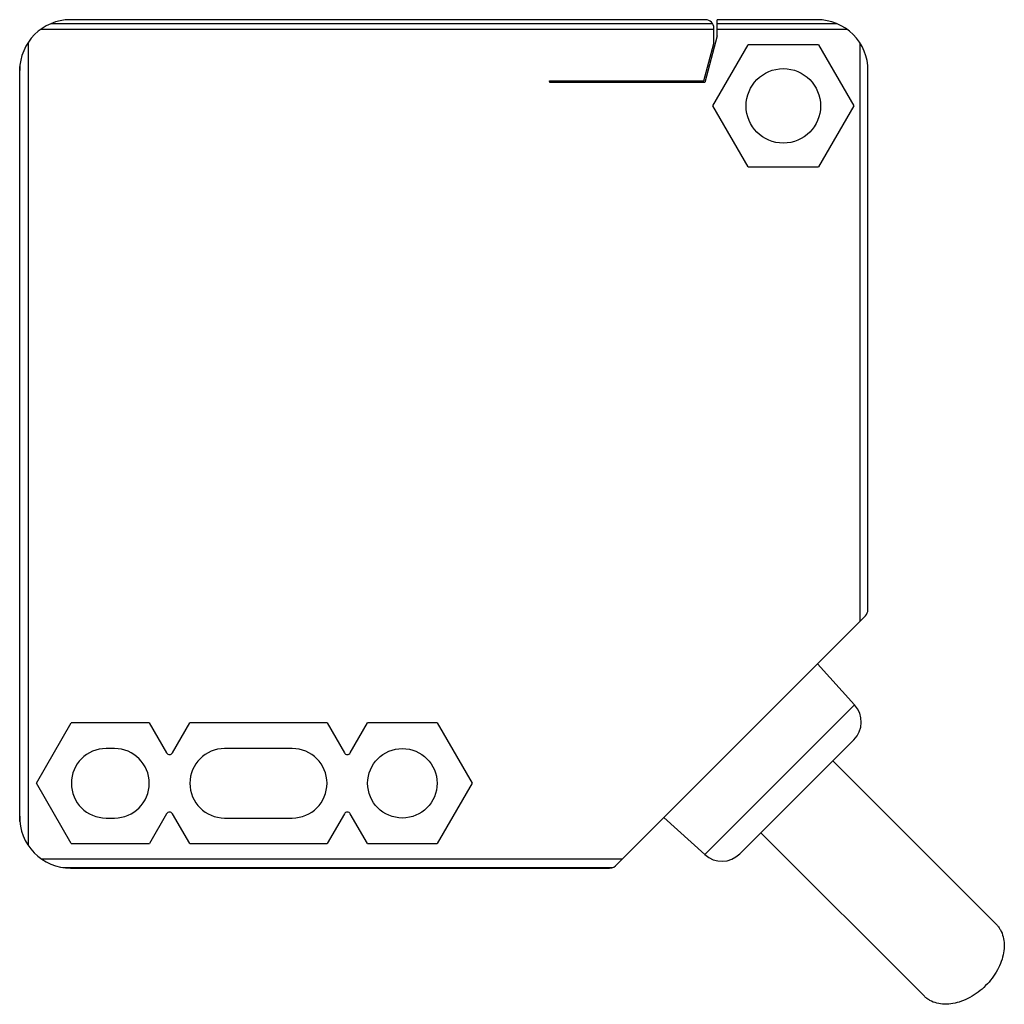
# Model space of a CAD drawing. Units: millimetres. Extents: x 8.3 to 66.5, y 22.9 to 81.
import ezdxf

# ---------------------------------------------------------------- set-up
doc = ezdxf.new("R2010")
doc.units = ezdxf.units.MM
doc.header["$LTSCALE"] = 6.776324
doc.layers.get('0').update_dxf_attribs({"linetype": 'CONTINUOUS'})

msp = doc.modelspace()

# ---------------------------------------------------------------- linework, layer by layer
at = {"color": 7}
for p, q in [((48.815, 81.046), (11.315, 81.046)), ((49.515, 80.099), (49.515, 81.046)), ((55.415, 81.046), (49.515, 81.046)), ((9.563, 80.482), (49.314, 80.482)), ((10.154, 80.813), (49.238, 80.813)), ((49.315, 79.646), (49.314, 80.555)), ((49.515, 80.813), (56.574, 80.813)), ((49.515, 80.482), (57.166, 80.482)), ((8.825, 32.273), (8.825, 79.72)), ((49.515, 80.099), (48.777, 77.346)), ((57.925, 79.69), (57.925, 45.506)), ((48.725, 77.446), (49.315, 79.646)), ((49.258, 75.956), (51.336, 79.556)), ((55.493, 79.556), (51.336, 79.556)), ((55.493, 79.556), (57.571, 75.956)), ((8.315, 34.021), (8.315, 78.046)), ((8.324, 33.694), (8.324, 78.29)), ((58.415, 46.204), (58.415, 78.047)), ((39.615, 77.346), (39.613, 77.446)), ((39.613, 77.446), (48.725, 77.446)), ((48.777, 77.346), (39.615, 77.346)), ((43.015, 77.346), (43.015, 77.446)), ((45.615, 77.346), (45.615, 77.446)), ((51.336, 72.356), (49.258, 75.956)), ((57.571, 75.956), (55.493, 72.356)), ((51.336, 72.356), (55.493, 72.356)), ((43.585, 31.167), (58.268, 45.85)), ((57.627, 40.596), (55.426, 43.008)), ((57.627, 40.596), (48.775, 31.744)), ((9.299, 35.956), (11.357, 39.52)), ((15.969, 39.52), (11.357, 39.52)), ((15.969, 39.52), (16.991, 37.749)), ((17.338, 37.749), (18.36, 39.52)), ((26.466, 39.52), (18.36, 39.52)), ((26.466, 39.52), (27.488, 37.75)), ((27.835, 37.75), (28.857, 39.52)), ((32.972, 39.52), (28.857, 39.52)), ((32.972, 39.52), (35.03, 35.956)), ((57.579, 38.525), (50.846, 31.792)), ((13.915, 38.006), (13.415, 38.006)), ((24.415, 38.006), (20.415, 38.006)), ((56.334, 37.279), (65.986, 27.628)), ((11.357, 32.393), (9.299, 35.956)), ((35.03, 35.956), (32.972, 32.393)), ((13.415, 33.906), (13.915, 33.906)), ((16.991, 34.158), (15.972, 32.393)), ((18.357, 32.393), (17.338, 34.158)), ((20.415, 33.906), (24.415, 33.906)), ((27.491, 34.158), (26.472, 32.393)), ((28.857, 32.393), (27.838, 34.158)), ((48.775, 31.744), (46.363, 33.945)), ((52.092, 33.037), (61.743, 23.385)), ((11.357, 32.393), (15.972, 32.393)), ((18.357, 32.393), (26.472, 32.393)), ((28.857, 32.393), (32.972, 32.393)), ((43.9, 31.481), (9.605, 31.481)), ((10.858, 30.981), (43.335, 30.981)), ((11.315, 30.946), (43.157, 30.946))]:
    msp.add_line(p, q, dxfattribs=at)
for centre, radius in [((53.415, 75.956), 2.2), ((30.915, 35.956), 2.05)]:
    msp.add_circle(centre, radius, dxfattribs=at)
for centre, radius, start, end in [((11.315, 78.046), 3, 90.00026, 180), ((48.815, 80.546), 0.5, 0.99956, 90.00044), ((55.415, 78.047), 3, 359.99906, 90.00096), ((57.914, 46.204), 0.5, 314.99936, 359.99973), ((56.519, 39.585), 1.5, 315, 42.3726), ((13.415, 35.956), 2.05, 90, 270), ((13.915, 35.956), 2.05, 270, 90), ((20.415, 35.956), 2.05, 90, 270), ((24.415, 35.956), 2.05, 270, 90), ((17.165, 37.849), 0.2, 209.99813, 330.00187), ((27.662, 37.85), 0.2, 209.99807, 330.00191), ((11.315, 33.948), 3.002, 178.61088, 269.98769), ((17.165, 34.058), 0.2, 29.99852, 150.00148), ((27.665, 34.058), 0.2, 29.99813, 150.00187), ((49.786, 32.852), 1.5, 227.6274, 315), ((43.14, 31.506), 0.559, 271.7996, 322.76984)]:
    msp.add_arc(centre, radius, start, end, dxfattribs=at)
for points, knots in [([(65.986, 27.628), (66.035, 27.579), (66.127, 27.473), (66.282, 27.234), (66.418, 26.888), (66.479, 26.426), (66.439, 25.932), (66.301, 25.424), (65.99, 24.742), (65.638, 24.28), (65.365, 24.006)], [0, 0, 0, 0, 0.051545, 0.103578, 0.210665, 0.324361, 0.446152, 0.576148, 0.713259, 1, 1, 1, 1]), ([(65.365, 24.006), (65.091, 23.733), (64.629, 23.381), (63.947, 23.07), (63.439, 22.932), (62.945, 22.892), (62.483, 22.953), (62.137, 23.089), (61.898, 23.244), (61.792, 23.336), (61.743, 23.385)], [0, 0, 0, 0, 0.286739, 0.423846, 0.55384, 0.675631, 0.78933, 0.896419, 0.948454, 1, 1, 1, 1])]:
    msp.add_open_spline(points, degree=3, knots=knots, dxfattribs=at)

doc.saveas('drawing.dxf')
